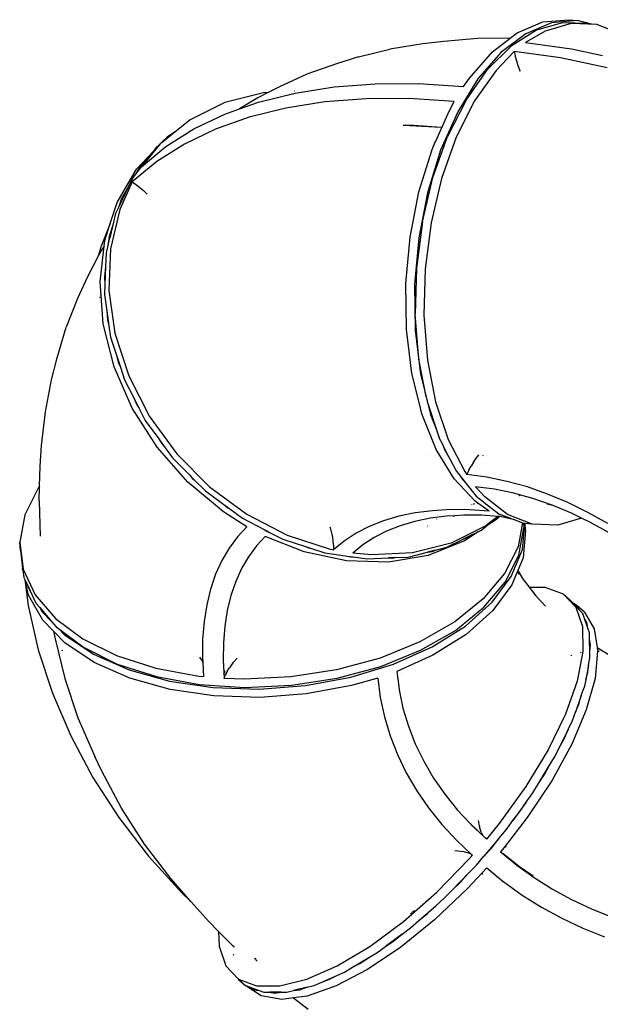
# Model space of a CAD drawing. Extents: x -5904 to 5904, y -5340 to 5340.
# Drawn here: x 1622 to 2631, y 2118 to 3830 of the extents above; entities that cross this region are included whole.
import ezdxf

# ---------------------------------------------------------------- set-up
doc = ezdxf.new("R2010")
doc.units = 0
doc.layers.get('0').update_dxf_attribs({"linetype": 'CONTINUOUS'})

# ---------------------------------------------------------------- blocks, each defined once
blk = doc.blocks.new('005506')
for p, q in [((2486.5, 3806.7), (2531.3, 3825.5)), ((2546.2, 3824), (2501.4, 3805.2)), ((2565.3, 3824.3), (2520.2, 3811.2)), ((2531.3, 3825.5), (2576.3, 3829.5)), ((2580.2, 3822.9), (2535.2, 3809.8)), ((2591.3, 3828.1), (2546.2, 3824)), ((2610, 3822.6), (2565.3, 3824.3)), ((2576.3, 3829.5), (2591.3, 3828.1)), ((2624.9, 3821.2), (2580.2, 3822.9)), ((2615.6, 3822), (2591.3, 3828.1)), ((2615.6, 3822), (2610, 3822.6)), ((2624.9, 3821.2), (2615.6, 3822)), ((2667.7, 3804.6), (2624.9, 3821.2)), ((2501.4, 3805.2), (2458.3, 3772.4)), ((2474.6, 3797.6), (2486.5, 3806.7)), ((2520.2, 3811.2), (2476.3, 3783.7)), ((2535.2, 3809.8), (2501.1, 3789.8)), ((2322.4, 3787.6), (2264.9, 3778.2)), ((2358.8, 3791.7), (2322.4, 3787.6)), ((2417.6, 3796.7), (2358.8, 3791.7)), ((2474.6, 3797.6), (2417.6, 3796.7)), ((2476.3, 3783.7), (2435, 3742.8)), ((2443.4, 3773.8), (2474.6, 3797.6)), ((2501.1, 3789.8), (2581.2, 3778.9)), ((2210.8, 3764.7), (2264.9, 3778.2)), ((2403.5, 3727.9), (2443.4, 3773.8)), ((2458.3, 3772.4), (2418.4, 3726.5)), ((2481.5, 3774.1), (2449.9, 3741.3)), ((2561.7, 3763.2), (2481.5, 3774.1)), ((2481.5, 3774.1), (2482.8, 3767.4)), ((2482.8, 3767.4), (2483.2, 3765.7)), ((2581.2, 3778.9), (2634.8, 3767.3)), ((2172.7, 3753), (2121, 3735)), ((2210.8, 3764.7), (2172.7, 3753)), ((2483.2, 3765.7), (2485.4, 3757.8)), ((2485.4, 3757.8), (2487.9, 3750)), ((2487.9, 3750), (2491.2, 3741.1)), ((2642.7, 3745.6), (2561.7, 3763.2)), ((2121, 3735), (2073.5, 3713)), ((2397.7, 3689.7), (2435, 3742.8)), ((2449.9, 3741.3), (2412.6, 3688.3)), ((2491.8, 3739.7), (2491.2, 3741.1)), ((2168.2, 3712.7), (2239.9, 3718.2)), ((2239.9, 3718.2), (2315.1, 3718.4)), ((2315.1, 3718.4), (2393.4, 3713.4)), ((2418.4, 3726.5), (2383.1, 3669.3)), ((2393.4, 3713.4), (2403.5, 3727.9)), ((2045.4, 3702.6), (1978.3, 3685.6)), ((2053.9, 3703), (2035.8, 3693.7)), ((2036.9, 3686.1), (2100.4, 3702)), ((2053.9, 3703), (2045.4, 3702.6)), ((2073.5, 3713), (2053.9, 3703)), ((2099.9, 3705.1), (2099.7, 3705.1)), ((2100.4, 3702), (2168.2, 3712.7)), ((1978.3, 3685.6), (1917.9, 3655.6)), ((2035.8, 3693.7), (2003.6, 3674.3)), ((2003.6, 3674.3), (2036.9, 3686.1)), ((2152, 3686.5), (2084.3, 3675.8)), ((2223.8, 3692), (2152, 3686.5)), ((2299, 3692.2), (2223.8, 3692)), ((2377.2, 3687.3), (2299, 3692.2)), ((2397.7, 3689.7), (2365.7, 3626.4)), ((2368.1, 3670.7), (2377.2, 3687.3)), ((2412.6, 3688.3), (2380.7, 3625)), ((1924.4, 3639.5), (1978.2, 3665.3)), ((1978.2, 3665.3), (2003.6, 3674.3)), ((2084.3, 3675.8), (2020.8, 3660)), ((2344.3, 3616.9), (2368.1, 3670.7)), ((2383.1, 3669.3), (2353.5, 3602.5)), ((1917.9, 3655.6), (1894.4, 3636.5)), ((2020.8, 3660), (1962, 3639.1)), ((1894.4, 3636.5), (1869.4, 3616.2)), ((1876.1, 3608.9), (1924.4, 3639.5)), ((1894.4, 3636.5), (1878, 3625.4)), ((1962, 3639.1), (1908.3, 3613.3)), ((2306.5, 3645.6), (2288.4, 3645.6)), ((2354.4, 3641.8), (2288.4, 3645.6)), ((2354.4, 3641.8), (2306.5, 3645.6)), ((1866.2, 3613.6), (1833.4, 3573.8)), ((1865, 3612.5), (1858.7, 3606.6)), ((1908.3, 3613.3), (1859.9, 3582.8)), ((1865, 3612.5), (1870.5, 3618.4)), ((1866.2, 3613.6), (1865, 3612.5)), ((1869.4, 3616.2), (1866.2, 3613.6)), ((1878, 3625.4), (1869.4, 3616.2)), ((1878, 3625.4), (1870.5, 3618.4)), ((1870.5, 3618.4), (1873.9, 3621.1)), ((1877.7, 3624.1), (1878.3, 3624.6)), ((2338.5, 3603.9), (2343.6, 3615.3)), ((2340.2, 3555), (2365.7, 3626.4)), ((2343.6, 3615.3), (2342.6, 3616.1)), ((2344.3, 3616.9), (2343.5, 3617.4)), ((2343.6, 3615.3), (2344.3, 3616.9)), ((2380.7, 3625), (2355.1, 3553.6)), ((1849.9, 3595.3), (1824.3, 3562.5)), ((1825.1, 3569.7), (1854.7, 3601.4)), ((1849.9, 3595.3), (1832.5, 3576.7)), ((1833.4, 3573.8), (1876.1, 3608.9)), ((1854.7, 3601.4), (1849.9, 3595.3)), ((1858.7, 3606.6), (1854.7, 3601.4)), ((2315.7, 3530), (2338.5, 3603.9)), ((2353.5, 3602.5), (2330.6, 3528.6)), ((1859.9, 3582.8), (1817.3, 3547.6)), ((1791.1, 3511.5), (1825.1, 3569.7)), ((1824.3, 3562.5), (1817.6, 3554)), ((1832.5, 3576.7), (1824.3, 3562.5)), ((1817.3, 3547.6), (1795.8, 3499.5)), ((1817.6, 3554), (1810.1, 3538.2)), ((1817.3, 3547.6), (1823.1, 3543.3)), ((2321.9, 3477.9), (2340.2, 3555)), ((2355.1, 3553.6), (2336.8, 3476.5)), ((1810.1, 3538.2), (1793.9, 3504.2)), ((1810.1, 3538.2), (1798.5, 3518.5)), ((1823.1, 3543.3), (1824.7, 3542.2)), ((1824.7, 3542.2), (1831.4, 3537.3)), ((1831.4, 3537.3), (1837, 3532.5)), ((1837, 3532.5), (1842.6, 3526.9)), ((1843.4, 3526), (1842.6, 3526.9)), ((2300.4, 3451.4), (2315.7, 3530)), ((2330.6, 3528.6), (2315.4, 3450)), ((1778.6, 3473.2), (1791.1, 3511.5)), ((1798.5, 3518.5), (1793.9, 3504.2)), ((1799.7, 3516.8), (1798.9, 3515.4)), ((1848.6, 3516.3), (1848.6, 3516.3)), ((1795.8, 3499.5), (1779.5, 3431.4)), ((1788.3, 3492.5), (1783.4, 3472.2)), ((1793.9, 3504.2), (1788.3, 3492.5)), ((2321.9, 3477.9), (2311.5, 3397.8)), ((2336.8, 3476.5), (2326.4, 3396.3)), ((1778.6, 3473.2), (1763.4, 3435.9)), ((1769.6, 3445.7), (1778.6, 3473.2)), ((1783.4, 3472.2), (1777.1, 3452.7)), ((1783.4, 3472.2), (1778.2, 3450.1)), ((1768.5, 3435.8), (1769.6, 3445.7)), ((1777.1, 3452.7), (1775.6, 3439.2)), ((1775.6, 3439.2), (1778.2, 3450.1)), ((1778.2, 3450.1), (1778, 3449.8)), ((2293.2, 3370.8), (2300.4, 3451.4)), ((2315.4, 3450), (2308.2, 3369.4)), ((1763.4, 3435.9), (1758.4, 3418.5)), ((1763.9, 3429), (1758.4, 3418.5)), ((1761.5, 3374.6), (1768.5, 3435.8)), ((1768.5, 3435.8), (1763.9, 3429)), ((1772, 3424.4), (1771, 3399.6)), ((1775.6, 3439.2), (1772, 3424.4)), ((1779.5, 3431.4), (1776.6, 3358.9)), ((1758.4, 3418.5), (1739.5, 3382.7)), ((1771, 3399.6), (1769, 3381.6)), ((1771, 3399.6), (1769.9, 3369.6)), ((2311.5, 3397.8), (2309.3, 3317.3)), ((2326.4, 3396.3), (2324.3, 3315.9)), ((1739.5, 3382.7), (1722.3, 3344.5)), ((1767, 3300.6), (1761.5, 3374.6)), ((1769, 3381.6), (1769.9, 3369.6)), ((1769.9, 3369.6), (1769.2, 3351.9)), ((1776.6, 3358.9), (1787.3, 3284.4)), ((2294.3, 3291), (2293.2, 3370.8)), ((2308.2, 3369.4), (2309.3, 3289.6)), ((1722.3, 3344.5), (1702.5, 3295)), ((1760.8, 3347.2), (1760.7, 3346.6)), ((1762.8, 3348.8), (1763, 3349.7)), ((1769.2, 3351.9), (1773.3, 3323.3)), ((1773.3, 3323.3), (1774.4, 3307.6)), ((1773.3, 3323.3), (1777, 3297.5)), ((1774.4, 3307.6), (1777, 3297.5)), ((2315.5, 3239.3), (2309.3, 3317.3)), ((2324.3, 3315.9), (2330.5, 3237.8)), ((1687, 3241.6), (1702.5, 3295)), ((1785.8, 3226.2), (1767, 3300.6)), ((1777, 3297.5), (1779.9, 3277.4)), ((2303.7, 3214.6), (2294.3, 3291)), ((2309.3, 3289.6), (2318.6, 3213.2)), ((1779.9, 3277.4), (1790, 3246.1)), ((1787.3, 3284.4), (1811.3, 3210.6)), ((1677.3, 3203.4), (1687, 3241.6)), ((1790, 3246.1), (1793.3, 3233.2)), ((1790, 3246.1), (1796.8, 3225.2)), ((2328.4, 3173.7), (2315.5, 3239.3)), ((2330.5, 3237.8), (2344.7, 3164.9)), ((1817.5, 3154), (1785.8, 3226.2)), ((1793.3, 3233.2), (1796.8, 3225.2)), ((1796.8, 3225.2), (1803.8, 3203.6)), ((1666.4, 3147.9), (1677.3, 3203.4)), ((1803.8, 3203.6), (1820.5, 3171.1)), ((1811.3, 3210.6), (1847.6, 3139.9)), ((2316.8, 3161.5), (2303.7, 3214.6)), ((2318.6, 3213.2), (2328.4, 3173.7)), ((1820.5, 3171.1), (1824.9, 3161)), ((1820.5, 3171.1), (1828.8, 3154.9)), ((2328.4, 3173.7), (2329.8, 3166.3)), ((1860.8, 3086.4), (1817.5, 3154)), ((1824.9, 3161), (1828.8, 3154.9)), ((1828.8, 3154.9), (1840.1, 3132.9)), ((2316.8, 3161.5), (2316.7, 3161.5)), ((2321, 3144.3), (2316.8, 3161.5)), ((2329.8, 3166.3), (2331.2, 3162.1)), ((2331.2, 3162.1), (2335.9, 3142.9)), ((2331.2, 3162.1), (2346.5, 3116.4)), ((2344.7, 3164.9), (2366.7, 3099.4)), ((1659.8, 3089), (1666.4, 3147.9)), ((1840.1, 3132.9), (1863.4, 3101)), ((1847.6, 3139.9), (1895, 3074.7)), ((2345.7, 3082.4), (2321, 3144.3)), ((2335.9, 3142.9), (2346.5, 3116.4)), ((2346.5, 3116.4), (2351.7, 3100.9)), ((1863.4, 3101), (1868.2, 3093.4)), ((1863.4, 3101), (1872, 3089)), ((2351.7, 3100.9), (2356.1, 3092.5)), ((2366.7, 3099.4), (2395.4, 3043.8)), ((1657.6, 3053.1), (1659.8, 3089)), ((1914.3, 3025.7), (1860.8, 3086.4)), ((1868.2, 3093.4), (1872, 3089)), ((1872, 3089), (1887.6, 3067.7)), ((2376.9, 3031.2), (2345.7, 3082.4)), ((2356.1, 3092.5), (2360.6, 3081)), ((2369.7, 3066.1), (2356.1, 3092.5)), ((1887.6, 3067.7), (1916.9, 3038.2)), ((1895, 3074.7), (1952, 3017.3)), ((2328.3, 3074.3), (2328.3, 3074.2)), ((2360.6, 3081), (2369.7, 3066.1)), ((2369.7, 3066.1), (2380.5, 3045.2)), ((2411.8, 3061.9), (2417.2, 3069.7)), ((2419.5, 3072.9), (2417.2, 3069.7)), ((2426.8, 3071.5), (2426.5, 3071.7)), ((2426.6, 3071.7), (2427.1, 3071.4)), ((1656.4, 3018.2), (1657.6, 3053.1)), ((2402.4, 3046.3), (2406.4, 3053.4)), ((2410.8, 3060.4), (2406.4, 3053.4)), ((2410.8, 3060.4), (2411.8, 3061.9)), ((1916.9, 3038.2), (1921.7, 3032.7)), ((1916.9, 3038.2), (1925.3, 3029.7)), ((1921.7, 3032.7), (1925.3, 3029.7)), ((2413.6, 2992.2), (2376.9, 3031.2)), ((2380.5, 3045.2), (2388.8, 3034.7)), ((2388.8, 3034.7), (2391.8, 3029.7)), ((2388.8, 3034.7), (2397.5, 3023.7)), ((2395.4, 3043.8), (2398.8, 3038.6)), ((2401.3, 3044.1), (2398.8, 3038.6)), ((2433.7, 3034), (2398.8, 3038.6)), ((2402.4, 3046.3), (2401.3, 3044.1)), ((2468.8, 3026.8), (2433.7, 3034)), ((1653.8, 3015.2), (1630.5, 2968.6)), ((1656.4, 3018.2), (1653.8, 3015.2)), ((1655.5, 2993.3), (1656.4, 3018.2)), ((1976.2, 2974), (1914.3, 3025.7)), ((1925.3, 3029.7), (1944.6, 3010.3)), ((1952, 3017.3), (2016.6, 2969.6)), ((2391.8, 3029.7), (2397.5, 3023.7)), ((2397.5, 3023.7), (2415.2, 3001.3)), ((2430.1, 2999.9), (2414.3, 3017.6)), ((2447.2, 3013.2), (2414.3, 3017.6)), ((2480.5, 3006.4), (2447.2, 3013.2)), ((2504.2, 3017.1), (2468.8, 3026.8)), ((2539.5, 3004.8), (2504.2, 3017.1)), ((1944.6, 3010.3), (1978.8, 2985)), ((2415.2, 3001.3), (2428, 2991.3)), ((2469.5, 2969.1), (2430.1, 2999.9)), ((2488.8, 3004.2), (2480.5, 3006.4)), ((2489.6, 3002.7), (2488.8, 3004.2)), ((2490.5, 3003.7), (2488.8, 3004.2)), ((2490.5, 3003.7), (2489.6, 3002.7)), ((2490.2, 3002.3), (2491.1, 3003.3)), ((2490.2, 3002.3), (2490.5, 3002.2)), ((2490.4, 3002.2), (2490.5, 3002.2)), ((2491, 3003.5), (2490.5, 3003.7)), ((2490.5, 3002.2), (2491.1, 3003)), ((2490.5, 3002.2), (2490.7, 3002.1)), ((2491, 3003.5), (2491.1, 3003.3)), ((2491.2, 3003.5), (2491, 3003.5)), ((2491.1, 3003.3), (2491.2, 3003.5)), ((2491.1, 3003), (2491.4, 3003.4)), ((2491.1, 3003.3), (2491.1, 3003)), ((2491.1, 3003), (2491.2, 3002.1)), ((2491.4, 3003.4), (2491.2, 3003.5)), ((2493.1, 3003), (2491.4, 3003.4)), ((2493.1, 3003), (2492.5, 3002.3)), ((2514, 2997.2), (2493.1, 3003)), ((2547.5, 2985.6), (2514, 2997.2)), ((2574.7, 2990.1), (2539.5, 3004.8)), ((1655.5, 2993.3), (1657.4, 2931.7)), ((1978.8, 2985), (1983.6, 2981)), ((1978.8, 2985), (1987, 2979)), ((1983.6, 2981), (1987, 2979)), ((1987, 2979), (2009.2, 2962.6)), ((2407.8, 2986.9), (2407.9, 2987)), ((2408.5, 2987.1), (2408.4, 2987)), ((2410.7, 2987.6), (2410.3, 2987.3)), ((2410.4, 2987.3), (2410.7, 2987.6)), ((2412.9, 2988), (2412.5, 2987.7)), ((2412.6, 2987.7), (2413, 2988)), ((2418.2, 2989), (2413.6, 2992.2)), ((2417.9, 2989.1), (2416.6, 2988.4)), ((2418.2, 2989), (2417.3, 2988.5)), ((2437.9, 2975.2), (2418.2, 2989)), ((2428, 2991.3), (2428.5, 2990.8)), ((2428, 2991.3), (2429.4, 2990.2)), ((2428.5, 2990.8), (2429.4, 2990.2)), ((2429.4, 2990.2), (2454.6, 2970.5)), ((2550.1, 2984.5), (2537.8, 2987.1)), ((2550.1, 2984.5), (2547.5, 2985.6)), ((2580.8, 2971.7), (2550.1, 2984.5)), ((2609.6, 2973), (2574.7, 2990.1)), ((1630.5, 2968.6), (1621.8, 2921)), ((2016.8, 2947.8), (1976.2, 2974)), ((2009.2, 2962.6), (2047, 2943)), ((2016.6, 2969.6), (2086.6, 2933.2)), ((2280.8, 2966.1), (2254.1, 2958.2)), ((2309.2, 2972), (2280.8, 2966.1)), ((2335.3, 2962.7), (2308.4, 2957.2)), ((2339.3, 2975.8), (2309.2, 2972)), ((2363.8, 2966.4), (2335.3, 2962.7)), ((2370.9, 2977.7), (2339.3, 2975.8)), ((2346.3, 2961.6), (2346.4, 2961.4)), ((2377.9, 2967.2), (2363.8, 2966.4)), ((2403.8, 2977.4), (2370.9, 2977.7)), ((2375.7, 2966.1), (2377.9, 2967.2)), ((2393.7, 2968.1), (2377.9, 2967.2)), ((2424.8, 2967.9), (2393.7, 2968.1)), ((2437.9, 2975.2), (2403.8, 2977.4)), ((2452.9, 2966), (2424.8, 2967.9)), ((2452.9, 2966), (2440.4, 2955.9)), ((2447.4, 2960.6), (2453.9, 2966)), ((2447.4, 2960.6), (2455.1, 2965.9)), ((2450.4, 2960.8), (2455.8, 2965.8)), ((2453.9, 2966), (2452.9, 2966)), ((2455.1, 2965.9), (2453.9, 2966)), ((2454.6, 2970.5), (2482.6, 2959.7)), ((2455.8, 2965.8), (2455.1, 2965.9)), ((2457.1, 2965.8), (2455.8, 2965.8)), ((2482.6, 2959.7), (2457.1, 2965.8)), ((2512.3, 2952.6), (2469.5, 2969.1)), ((2598.6, 2962.9), (2557, 2950.8)), ((2568.3, 2970.6), (2568, 2970.5)), ((2598.6, 2962.9), (2580.8, 2971.7)), ((2613.8, 2955.5), (2598.6, 2962.9)), ((2643.9, 2953.6), (2609.6, 2973)), ((2016.8, 2947.8), (2000.4, 2930.5)), ((2162.7, 2943.5), (2161.4, 2947.2)), ((2229.3, 2948.4), (2206.5, 2936.7)), ((2254.1, 2958.2), (2229.3, 2948.4)), ((2283.1, 2949.7), (2259.6, 2940.4)), ((2308.4, 2957.2), (2283.1, 2949.7)), ((2329.7, 2946.6), (2329.7, 2946.6)), ((2331.3, 2949), (2330.6, 2948.8)), ((2432.3, 2949.3), (2371.8, 2919.3)), ((2424.8, 2942.3), (2432.9, 2948.9)), ((2440.4, 2955.9), (2432.3, 2949.3)), ((2450.4, 2960.8), (2432.9, 2948.9)), ((2432.9, 2948.9), (2447.4, 2960.6)), ((2440.4, 2955.9), (2441.9, 2956.9)), ((2482.6, 2959.7), (2495.6, 2954.7)), ((2495.6, 2954.7), (2488, 2913.1)), ((2489.2, 2898.5), (2497.9, 2946.1)), ((2495.5, 2908.6), (2499.8, 2953.8)), ((2495.6, 2954.7), (2497.3, 2954)), ((2497.3, 2954), (2497.9, 2946.1)), ((2497.3, 2954), (2497.4, 2954)), ((2499.8, 2953.8), (2497.4, 2954)), ((2500.2, 2953.7), (2499.8, 2953.8)), ((2501.2, 2941.6), (2500.2, 2953.7)), ((2512.3, 2952.6), (2500.2, 2953.7)), ((2557, 2950.8), (2512.3, 2952.6)), ((2646.3, 2937.1), (2613.8, 2955.5)), ((2000.4, 2930.5), (1985.8, 2910.9)), ((2048.7, 2930.9), (2033.2, 2914.5)), ((2047, 2943), (2051.3, 2940.4)), ((2047, 2943), (2051.5, 2940.6)), ((2116.4, 2904.3), (2048.7, 2930.9)), ((2051.5, 2940.6), (2051.3, 2940.4)), ((2051.3, 2940.4), (2051.5, 2940.6)), ((2051.3, 2940.4), (2051.4, 2940.3)), ((2051.3, 2940.4), (2051.3, 2940.4)), ((2051.7, 2940.5), (2051.4, 2940.3)), ((2051.4, 2940.3), (2051.8, 2940.1)), ((2051.5, 2940.6), (2051.7, 2940.5)), ((2051.5, 2940.6), (2051.5, 2940.6)), ((2051.7, 2940.5), (2052.3, 2940.2)), ((2051.8, 2940.1), (2052.1, 2939.9)), ((2052.3, 2940.2), (2052.1, 2939.9)), ((2052.1, 2939.9), (2055, 2938.8)), ((2052.3, 2940.2), (2055, 2938.8)), ((2055, 2938.8), (2079.2, 2926.2)), ((2086.6, 2933.2), (2159.6, 2909.4)), ((2165.2, 2934.4), (2162.7, 2943.5)), ((2165.5, 2932.6), (2165.2, 2934.4)), ((2166.8, 2924.5), (2165.5, 2932.6)), ((2206.5, 2936.7), (2185.8, 2923.1)), ((2238, 2929.3), (2218.5, 2916.5)), ((2259.6, 2940.4), (2238, 2929.3)), ((2408, 2934), (2392.8, 2926.4)), ((2392.8, 2926.4), (2402.6, 2930.3)), ((2418.8, 2939.3), (2395.1, 2923.3)), ((2402.6, 2930.3), (2408, 2934)), ((2408, 2934), (2418.8, 2939.3)), ((2418.8, 2939.3), (2424.8, 2942.3)), ((2501.2, 2941.6), (2496.7, 2894)), ((1621.8, 2921), (1628, 2874.1)), ((1623, 2906.5), (1621.8, 2921)), ((1985.8, 2910.9), (1973.1, 2889.1)), ((2033.2, 2914.5), (2019.3, 2895.9)), ((2079.2, 2926.2), (2118.7, 2913.4)), ((2118.7, 2913.4), (2123.9, 2911.3)), ((2118.7, 2913.4), (2127.3, 2910.5)), ((2123.9, 2911.3), (2127.3, 2910.5)), ((2127.3, 2910.5), (2152.2, 2902.4)), ((2167.2, 2916.2), (2166.8, 2924.5)), ((2167.2, 2916.2), (2167.2, 2913.8)), ((2167.2, 2913.8), (2167.4, 2907.7)), ((2185.8, 2923.1), (2167.4, 2907.7)), ((2218.5, 2916.5), (2201, 2901.9)), ((2371.8, 2919.3), (2304.7, 2902.4)), ((2395.1, 2923.3), (2331.8, 2898.2)), ((2344.3, 2907.2), (2364.4, 2912.3)), ((2364.4, 2912.3), (2392.8, 2926.4)), ((2488, 2913.1), (2464.7, 2866.5)), ((1623, 2906.5), (1626.2, 2881.9)), ((2019.3, 2895.9), (2007.3, 2875.3)), ((2190.1, 2888.6), (2116.4, 2904.3)), ((2152.2, 2902.4), (2191.5, 2896.9)), ((2159.6, 2909.4), (2167.4, 2907.7)), ((2191.5, 2896.9), (2197.5, 2895.6)), ((2191.5, 2896.9), (2201.3, 2895.5)), ((2197.5, 2895.6), (2201.3, 2895.5)), ((2233.2, 2899), (2201, 2901.9)), ((2201.3, 2895.5), (2225.7, 2892)), ((2225.7, 2892), (2262.9, 2893.8)), ((2304.7, 2902.4), (2233.2, 2899)), ((2331.8, 2898.2), (2262.7, 2886.5)), ((2274.5, 2894.3), (2262.9, 2893.8)), ((2262.9, 2893.8), (2270.1, 2893.5)), ((2270.1, 2893.5), (2274.5, 2894.3)), ((2274.5, 2894.3), (2297.3, 2895.3)), ((2297.3, 2895.3), (2330.7, 2903.8)), ((2344.3, 2907.2), (2330.7, 2903.8)), ((2330.7, 2903.8), (2339.3, 2905.2)), ((2339.3, 2905.2), (2344.3, 2907.2)), ((2465.9, 2851.9), (2489.2, 2898.5)), ((2476.2, 2861.6), (2495.5, 2908.6)), ((2496.7, 2894), (2487.6, 2871.8)), ((1626.2, 2881.9), (1626.8, 2875.6)), ((1626.2, 2881.9), (1627.5, 2872.2)), ((1973.1, 2889.1), (1962.4, 2865.4)), ((2262.7, 2886.5), (2190.1, 2888.6)), ((1627.5, 2872.2), (1626.8, 2875.6)), ((1627.5, 2872.2), (1629.2, 2859.6)), ((1628, 2874.1), (1648.9, 2829.6)), ((1629.2, 2859.6), (1630.7, 2856.3)), ((1962.4, 2865.4), (1955.9, 2846.3)), ((2007.3, 2875.3), (1997.2, 2852.9)), ((2464.7, 2866.5), (2427.6, 2822.4)), ((2442.8, 2816.7), (2476.2, 2861.6)), ((2487.2, 2871), (2477.4, 2847)), ((2487.6, 2871.8), (2487.2, 2871)), ((2487.2, 2871), (2490, 2865)), ((2487.6, 2871.8), (2495.9, 2858)), ((1630.7, 2856.3), (1636.6, 2811.1)), ((1630.7, 2856.3), (1631.4, 2855)), ((1637.1, 2829.2), (1631.4, 2855)), ((1631.4, 2855), (1635.3, 2846.7)), ((1635.3, 2846.7), (1635.9, 2843.8)), ((1635.3, 2846.7), (1639.9, 2836.8)), ((1635.9, 2843.8), (1639.9, 2836.8)), ((1955.8, 2846.1), (1953.6, 2839.7)), ((1955.9, 2846.3), (1955.8, 2846.1)), ((1997.2, 2852.9), (1988.9, 2828.6)), ((2428.8, 2807.9), (2465.9, 2851.9)), ((2477.4, 2847), (2444, 2802.1)), ((2495.9, 2858), (2507.1, 2843.2)), ((2507.1, 2843.2), (2534.7, 2843.2)), ((2507.1, 2843.2), (2515.5, 2832.3)), ((2534.7, 2843.2), (2566.3, 2831.4)), ((1662, 2785.5), (1637.1, 2829.2)), ((1639.9, 2836.8), (1650.1, 2815)), ((1648.9, 2829.6), (1683.8, 2788.7)), ((1953.6, 2839.7), (1947, 2812.3)), ((1988.9, 2828.6), (1982.6, 2802.6)), ((2516.6, 2832.3), (2515.5, 2832.3)), ((2515.5, 2832.3), (2515.6, 2832.1)), ((2516.7, 2832.2), (2515.6, 2832.1)), ((2515.6, 2832.1), (2518.7, 2828)), ((2518.7, 2828), (2535.9, 2809.8)), ((2566.3, 2831.4), (2588.2, 2808.1)), ((2566.3, 2831.4), (2578.7, 2820.4)), ((1636.6, 2811.1), (1654, 2734.2)), ((1650.1, 2815), (1656.7, 2807.3)), ((1947, 2812.3), (1942.3, 2783.2)), ((2427.6, 2822.4), (2378, 2782.4)), ((2379.2, 2767.8), (2428.8, 2807.9)), ((2396.5, 2775.4), (2442.8, 2816.7)), ((2584.2, 2814.6), (2578.7, 2820.4)), ((2590.9, 2810.2), (2584.2, 2814.6)), ((2584.2, 2814.6), (2595.1, 2803)), ((2588.2, 2808.1), (2599.8, 2774.3)), ((2595.1, 2803), (2590.9, 2810.2)), ((2603.3, 2799.3), (2590.9, 2810.2)), ((1656.7, 2807.3), (1660.8, 2800.1)), ((1656.7, 2807.3), (1677.2, 2783.3)), ((1660.8, 2800.1), (1677.2, 2783.3)), ((1982.6, 2802.6), (1978.2, 2775)), ((2444, 2802.1), (2397.7, 2760.8)), ((2600.6, 2797.2), (2595.1, 2803)), ((2603.5, 2788.7), (2600.6, 2797.2)), ((2603.3, 2799.3), (2620.2, 2770.6)), ((1680.6, 2766.4), (1662, 2785.5)), ((1677.2, 2783.3), (1685, 2774.2)), ((1683.8, 2788.7), (1731.4, 2753.1)), ((1685, 2774.2), (1689.1, 2771.1)), ((1942.3, 2783.2), (1939.8, 2752.5)), ((1978.2, 2775), (1975.9, 2746)), ((2378, 2782.4), (2317.5, 2747.8)), ((2338.8, 2739.1), (2396.5, 2775.4)), ((2599.8, 2774.3), (2600.7, 2730.9)), ((2607.8, 2781.5), (2603.5, 2788.7)), ((2609.3, 2771.8), (2603.5, 2788.7)), ((2609.3, 2771.8), (2607.8, 2781.5)), ((1680.6, 2766.4), (1683.2, 2753.3)), ((1681.3, 2765.7), (1680.6, 2766.4)), ((1681.3, 2765.7), (1681.9, 2763.3)), ((1700.5, 2746), (1681.3, 2765.7)), ((1689.1, 2771.1), (1699.3, 2760.6)), ((1689.1, 2771.1), (1732.6, 2738.5)), ((1699.3, 2760.6), (1750.3, 2726.6)), ((2318.7, 2733.2), (2379.2, 2767.8)), ((2397.7, 2760.8), (2340, 2724.5)), ((2612.2, 2763.3), (2609.3, 2771.8)), ((2612.4, 2752.5), (2612.2, 2763.3)), ((2620.2, 2770.6), (2625.5, 2737.9)), ((1683.2, 2753.3), (1700.1, 2683.9)), ((1751.5, 2712.1), (1700.5, 2746)), ((1731.4, 2753.1), (1790.2, 2723.9)), ((1939.8, 2752.5), (1939.5, 2720.6)), ((1975.9, 2746), (1975.5, 2715.8)), ((2317.5, 2747.8), (2248.2, 2719.7)), ((2271.7, 2709.1), (2338.8, 2739.1)), ((2614, 2742.8), (2612.4, 2752.5)), ((2612.9, 2730.9), (2612.4, 2752.5)), ((2612.9, 2730.9), (2614, 2742.8)), ((1654, 2734.2), (1678.7, 2658.5)), ((1695, 2734.2), (1695.4, 2732.5)), ((1732.6, 2738.5), (1791.4, 2709.3)), ((1750.3, 2726.6), (1811.8, 2699.4)), ((1790.2, 2723.9), (1858.2, 2702)), ((2249.4, 2705.1), (2318.7, 2733.2)), ((2340, 2724.5), (2277.3, 2696.2)), ((2580.4, 2724.8), (2580.5, 2723.5)), ((2580.7, 2723.5), (2580.7, 2724.8)), ((2600.7, 2730.9), (2590.7, 2679.6)), ((2596.7, 2729.7), (2598, 2729)), ((2613.1, 2720), (2612.9, 2730.9)), ((2626.4, 2731.8), (2621.9, 2684.3)), ((2625.5, 2737.9), (2657.8, 2718.5)), ((2625.5, 2737.9), (2626.2, 2733)), ((2626.2, 2733), (2629, 2731.7)), ((2626.2, 2733), (2626.4, 2731.8)), ((1813, 2684.8), (1751.5, 2712.1)), ((1791.4, 2709.3), (1859.4, 2687.5)), ((1937.6, 2717.4), (1935.1, 2721.5)), ((1939.9, 2712.5), (1937.6, 2717.4)), ((1939.5, 2720.6), (1939.9, 2712.5)), ((1939.9, 2712.5), (1941.2, 2687.4)), ((1975.5, 2715.8), (1977.1, 2684.4)), ((1992.4, 2711.1), (1986.2, 2702.7)), ((1993.6, 2712.5), (1992.4, 2711.1)), ((1993.6, 2712.5), (1999.7, 2719.2)), ((2248.2, 2719.7), (2172.5, 2699.2)), ((2173.7, 2684.6), (2249.4, 2705.1)), ((2197.6, 2686.4), (2271.7, 2709.1)), ((2610.6, 2707.2), (2605.6, 2681.6)), ((2609.5, 2695.3), (2610.6, 2707.2)), ((2610.6, 2707.2), (2613.1, 2720)), ((1811.8, 2699.4), (1882, 2679.7)), ((1858.2, 2702), (1933, 2688.3)), ((1933, 2688.3), (1941.2, 2687.4)), ((1977.1, 2684.4), (1978.6, 2688.2)), ((1978.4, 2697.1), (1979, 2697)), ((1979.1, 2694), (1978.5, 2694.1)), ((1978.6, 2688.2), (1979.3, 2689.9)), ((1982, 2696), (1979.3, 2689.9)), ((1982.5, 2696.7), (1982, 2696)), ((1982.5, 2696.7), (1986.2, 2702.7)), ((1982.5, 2696.7), (1983.4, 2696.7)), ((2172.5, 2699.2), (2092.9, 2686.8)), ((2277.3, 2696.2), (2278.4, 2687.2)), ((2284.7, 2692.3), (2284.8, 2692.3)), ((2605.6, 2681.6), (2609.5, 2695.3)), ((1700.1, 2683.9), (1723.1, 2615.6)), ((1883.2, 2665.2), (1813, 2684.8)), ((1859.4, 2687.5), (1934.2, 2673.7)), ((1882, 2679.7), (1958.2, 2668.4)), ((1934.2, 2673.7), (2013.4, 2668.6)), ((2012.2, 2683.2), (1977.1, 2684.4)), ((2092.9, 2686.8), (2012.2, 2683.2)), ((2013.4, 2668.6), (2094.1, 2672.3)), ((2038.1, 2665.7), (2118.8, 2671.8)), ((2094.1, 2672.3), (2173.7, 2684.6)), ((2118.8, 2671.8), (2197.6, 2686.4)), ((2198.8, 2671.8), (2120, 2657.2)), ((2244.4, 2684.6), (2198.8, 2671.8)), ((2220.4, 2671.4), (2220.5, 2671.6)), ((2239.8, 2674.3), (2239.5, 2674)), ((2239.9, 2673.8), (2239.7, 2673.5)), ((2244.4, 2684.6), (2248.6, 2651)), ((2278.4, 2687.2), (2278.6, 2687.3)), ((2278.4, 2687.2), (2278.7, 2685.2)), ((2278.8, 2685.3), (2278.7, 2685.2)), ((2278.7, 2685.2), (2278.8, 2684.6)), ((2278.8, 2684.6), (2278.9, 2684.6)), ((2278.8, 2684.6), (2281.3, 2664.3)), ((2590.7, 2679.6), (2570.4, 2622.1)), ((2605.6, 2681.6), (2603.2, 2668.7)), ((2621.9, 2684.3), (2606.7, 2629.7)), ((1678.7, 2658.5), (1710.4, 2584.3)), ((1959.4, 2653.8), (1883.2, 2665.2)), ((1958.2, 2668.4), (2038.1, 2665.7)), ((2039.3, 2651.1), (1959.4, 2653.8)), ((2120, 2657.2), (2039.3, 2651.1)), ((2281.3, 2664.3), (2288, 2632.6)), ((2598, 2654.3), (2587.9, 2625.6)), ((2594.2, 2640.6), (2598, 2654.3)), ((2598, 2654.3), (2603.2, 2668.7)), ((2248.6, 2651), (2255.7, 2617.5)), ((2587.9, 2625.6), (2594.2, 2640.6)), ((2288, 2632.6), (2297.4, 2601.3)), ((2570.4, 2622.1), (2540.3, 2560.3)), ((2606.7, 2629.7), (2581.3, 2569.7)), ((2582.8, 2611.2), (2587.9, 2625.6)), ((1723.1, 2615.6), (1752.2, 2548.6)), ((2255.7, 2617.5), (2265.6, 2584.4)), ((2575.2, 2595.7), (2582.8, 2611.2)), ((2297.4, 2601.3), (2309.5, 2570.5)), ((2575.2, 2595.7), (2560.2, 2564.8)), ((2568.9, 2580.6), (2575.2, 2595.7)), ((1710.4, 2584.3), (1749, 2512)), ((2265.6, 2584.4), (2278.3, 2551.9)), ((2309.5, 2570.5), (2324.1, 2540.4)), ((2581.3, 2569.7), (2546.7, 2506.5)), ((2560.2, 2564.8), (2568.9, 2580.6)), ((2278.3, 2551.9), (2293.8, 2520.1)), ((2540.3, 2560.3), (2501.4, 2496.3)), ((2552.7, 2549.3), (2560.2, 2564.8)), ((1764.6, 2523.1), (1752.2, 2548.6)), ((2324.1, 2540.4), (2341.2, 2511.1)), ((2542.9, 2533.3), (2552.7, 2549.3)), ((1799, 2458.7), (1764.6, 2523.1)), ((2293.8, 2520.1), (2311.9, 2489.1)), ((2523.6, 2501.4), (2542.9, 2533.3)), ((2523.6, 2501.4), (2534.3, 2517.5)), ((2534.3, 2517.5), (2542.9, 2533.3)), ((1749, 2512), (1794.2, 2442.2)), ((2341.2, 2511.1), (2360.8, 2482.8)), ((2546.7, 2506.5), (2504, 2442.2)), ((2513.8, 2485.3), (2523.6, 2501.4)), ((2311.9, 2489.1), (2332.5, 2459.2)), ((2360.8, 2482.8), (2382.7, 2455.5)), ((2501.4, 2496.3), (2455.2, 2432.3)), ((2502.3, 2469.3), (2513.8, 2485.3)), ((2502.3, 2469.3), (2479.2, 2437.4)), ((2491.6, 2453.2), (2502.3, 2469.3)), ((1839, 2396.2), (1799, 2458.7)), ((2332.5, 2459.2), (2355.7, 2430.4)), ((2382.7, 2455.5), (2404.6, 2431.8)), ((2479.2, 2437.4), (2491.6, 2453.2)), ((1794.2, 2442.2), (1845.8, 2375.2)), ((2428.3, 2409.2), (2404.6, 2431.8)), ((2404.6, 2431.8), (2406.8, 2429.5)), ((2420.9, 2428.1), (2419.2, 2437.3)), ((2455.2, 2432.3), (2433, 2404.8)), ((2504, 2442.2), (2463.8, 2390.6)), ((2467.6, 2421.3), (2479.2, 2437.4)), ((2355.7, 2430.4), (2381.1, 2402.9)), ((2406.8, 2429.5), (2428.3, 2409.2)), ((2420.9, 2428.1), (2421.3, 2426.4)), ((2424.2, 2417), (2421.3, 2426.4)), ((2424.2, 2417), (2426.9, 2411)), ((2454.6, 2405.8), (2467.6, 2421.3)), ((2381.1, 2402.9), (2407.9, 2377.7)), ((2426.9, 2411), (2428.3, 2409.2)), ((2431.9, 2405.8), (2428.3, 2409.2)), ((2454.6, 2405.8), (2428.6, 2375)), ((2432.9, 2407.1), (2431.9, 2405.8)), ((2432, 2405.7), (2431.9, 2405.8)), ((2432, 2405.7), (2432.9, 2406.7)), ((2433, 2404.8), (2432, 2405.7)), ((2442.2, 2390), (2454.6, 2405.8)), ((1884.4, 2336.2), (1839, 2396.2)), ((2378.3, 2384.9), (2383.1, 2384.6)), ((2383.1, 2384.6), (2393.1, 2383.3)), ((2394.8, 2383), (2393.1, 2383.3)), ((2394.8, 2383), (2401.3, 2381.3)), ((2405.8, 2379.1), (2401.3, 2381.3)), ((2428.6, 2375), (2442.2, 2390)), ((2463.8, 2390.6), (2457.8, 2382.9)), ((2457.8, 2382.9), (2462.2, 2379.3)), ((2467.4, 2391.3), (2463.8, 2390.6)), ((1845.8, 2375.2), (1903.5, 2311.4)), ((2347, 2312.9), (2403.1, 2370.4)), ((2403.1, 2370.4), (2408.8, 2376.8)), ((2405.8, 2379.1), (2406.7, 2378.4)), ((2406.7, 2378.4), (2407.8, 2377.6)), ((2407.8, 2377.6), (2407.9, 2377.7)), ((2407.8, 2377.6), (2408.2, 2377.3)), ((2407.9, 2377.7), (2408.2, 2377.3)), ((2408.2, 2377.3), (2408.2, 2377.3)), ((2408.2, 2377.3), (2408.8, 2376.8)), ((2408.2, 2377.3), (2408.8, 2376.8)), ((2415.6, 2359.5), (2428.6, 2375)), ((2490.5, 2356.6), (2462.2, 2379.3)), ((2462.2, 2379.3), (2486, 2359.7)), ((2425.9, 2346.5), (2400.3, 2319.1)), ((2401.5, 2345.1), (2415.6, 2359.5)), ((2425.9, 2346.5), (2425.6, 2343.3)), ((2433.7, 2354.9), (2425.9, 2346.5)), ((2433.7, 2354.9), (2462.2, 2331.4)), ((2486, 2359.7), (2516.1, 2338)), ((2490.5, 2356.6), (2486, 2359.7)), ((2514.1, 2340.4), (2490.5, 2356.6)), ((1919.5, 2296.2), (1884.4, 2336.2)), ((2401.5, 2345.1), (2373.5, 2316.4)), ((2373.5, 2316.4), (2387.9, 2330.1)), ((2387.9, 2330.1), (2401.5, 2345.1)), ((2460.8, 2332.4), (2462.2, 2331.4)), ((2460.8, 2332.4), (2463.5, 2330.4)), ((2462.2, 2331.4), (2463.5, 2330.4)), ((2463.5, 2330.4), (2495.2, 2307.5)), ((2516.1, 2338), (2547.8, 2318.1)), ((1903.5, 2311.4), (1919.5, 2296.2)), ((2288.8, 2261.6), (2347, 2312.9)), ((2400.3, 2319.1), (2342.9, 2264.5)), ((2359.5, 2302), (2373.5, 2316.4)), ((2547.8, 2318.1), (2581.1, 2299.9)), ((1919.5, 2296.2), (1919.8, 2296)), ((1934.9, 2278.8), (1919.8, 2296)), ((2344.9, 2289.1), (2359.5, 2302)), ((2495.2, 2307.5), (2528.7, 2286.4)), ((2581.1, 2299.9), (2615.8, 2283.6)), ((1950.3, 2261.4), (1934.9, 2278.8)), ((2304.1, 2277.1), (2301.6, 2274.9)), ((2304.6, 2278.3), (2307.9, 2281)), ((2315.8, 2263.6), (2344.9, 2289.1)), ((2330.5, 2275.4), (2344.9, 2289.1)), ((2528.7, 2286.4), (2563.9, 2267.2)), ((2615.8, 2283.6), (2651.7, 2269.2)), ((1967.3, 2244.4), (1950.3, 2261.4)), ((2230.4, 2218.4), (2288.8, 2261.6)), ((2342.9, 2264.5), (2284.3, 2217)), ((2301.6, 2274.9), (2301.1, 2274.6)), ((2301.2, 2250.7), (2315.8, 2263.6)), ((2315.8, 2263.6), (2330.5, 2275.4)), ((2563.9, 2267.2), (2600.5, 2250)), ((1967.3, 2244.4), (1968.6, 2218.5)), ((1992.4, 2219.4), (1967.3, 2244.4)), ((2286.6, 2239.9), (2301.2, 2250.7)), ((2600.5, 2250), (2638.4, 2234.8)), ((2286.6, 2239.9), (2257.4, 2218.3)), ((2257.4, 2218.3), (2271.9, 2228)), ((2271.9, 2228), (2286.6, 2239.9)), ((1968.6, 2218.5), (1980.2, 2184.7)), ((1992.4, 2219.4), (1993.1, 2218.4)), ((1992.7, 2219.1), (1992.4, 2219.4)), ((1992.7, 2219.1), (1993.1, 2218.4)), ((1995, 2216.8), (1992.7, 2219.1)), ((2173.8, 2184.5), (2230.4, 2218.4)), ((2284.3, 2217), (2226.6, 2178.3)), ((2242.8, 2207.4), (2257.4, 2218.3)), ((1994, 2202.6), (1993.7, 2204.2)), ((2034.3, 2192.7), (2030.2, 2197.8)), ((2030.4, 2197.8), (2032.8, 2195.8)), ((2032.4, 2196.3), (2031.3, 2197.6)), ((2200.4, 2182.1), (2228.6, 2198.9)), ((2214.2, 2189.2), (2228.6, 2198.9)), ((2228.6, 2198.9), (2242.8, 2207.4)), ((1980.2, 2184.7), (2001.5, 2162)), ((2037.3, 2189.4), (2037.5, 2189.3)), ((2121, 2161.3), (2173.8, 2184.5)), ((2226.6, 2178.3), (2171.7, 2149.7)), ((2186.2, 2173.6), (2200.4, 2182.1)), ((2200.4, 2182.1), (2214.2, 2189.2)), ((2001.5, 2162), (2002.3, 2160.7)), ((2001.5, 2162), (2002.1, 2161.4)), ((2002.1, 2161.4), (2033.7, 2149.6)), ((2004.7, 2159.2), (2002.1, 2161.4)), ((2002.3, 2160.7), (2004.7, 2159.2)), ((2002.3, 2160.7), (2014.7, 2149.8)), ((2014.5, 2150.5), (2004.7, 2159.2)), ((2073.8, 2149.6), (2121, 2161.3)), ((2146.7, 2156.2), (2173, 2167.8)), ((2146.7, 2156.2), (2159.3, 2160.6)), ((2159.3, 2160.6), (2173, 2167.8)), ((2173, 2167.8), (2186.2, 2173.6)), ((2014.5, 2150.5), (2022.4, 2147.5)), ((2041.6, 2132.2), (2014.7, 2149.8)), ((2022.4, 2147.5), (2029.2, 2143.1)), ((2022.4, 2147.5), (2038.2, 2141.6)), ((2029.2, 2143.1), (2038.2, 2141.6)), ((2033.7, 2149.6), (2073.8, 2149.6)), ((2038.2, 2141.6), (2046.1, 2138.6)), ((2086.2, 2138.6), (2098, 2141.6)), ((2121.6, 2147.5), (2098, 2141.6)), ((2098, 2141.6), (2109, 2143.1)), ((2109, 2143.1), (2113, 2144.5)), ((2110.6, 2144.2), (2113, 2144.5)), ((2113, 2144.5), (2121.6, 2147.5)), ((2171.7, 2149.7), (2121.4, 2132.1)), ((2121.6, 2147.5), (2133.4, 2150.4)), ((2133.4, 2150.4), (2146.7, 2156.2)), ((2077.6, 2126.2), (2041.6, 2132.2)), ((2046.1, 2138.6), (2056.1, 2138.6)), ((2056.1, 2138.6), (2065.2, 2137.2)), ((2076.1, 2138.6), (2056.1, 2138.6)), ((2065.2, 2137.2), (2076.1, 2138.6)), ((2076.1, 2138.6), (2086.2, 2138.6)), ((2098, 2129), (2077.6, 2126.2)), ((2121.4, 2132.1), (2098, 2129)), ((2098, 2129), (2123.1, 2109.2))]:
    blk.add_line(p, q)

msp = doc.modelspace()

# ---------------------------------------------------------------- block references
at = {"ltscale": 100}
msp.add_blockref('005506', (0, 0), dxfattribs=at)

doc.saveas('drawing.dxf')
